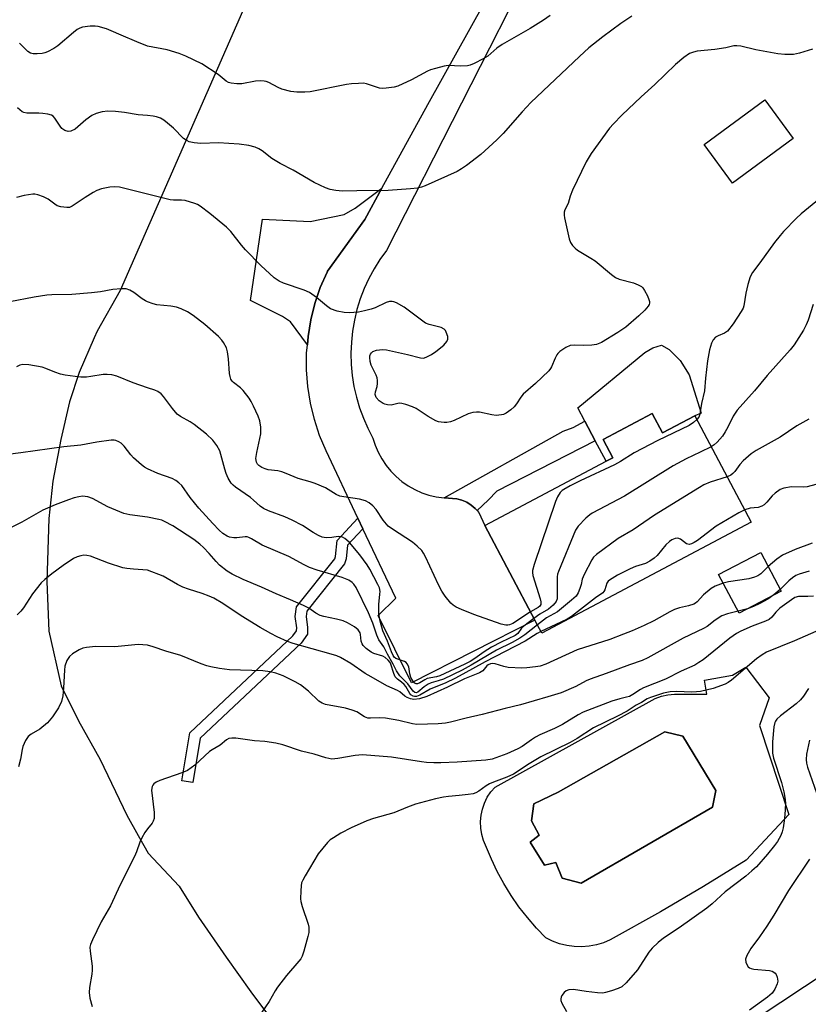
# Model space of a CAD drawing. Units: inches. Extents: x 1303766 to 1309766, y 557447 to 561448.
# Drawn here: x 1304963 to 1305189, y 559459 to 559741 of the extents above; entities that cross this region are included whole.
import ezdxf

# ---------------------------------------------------------------- set-up
doc = ezdxf.new("R2010")
doc.units = ezdxf.units.IN
doc.header["$MEASUREMENT"] = 0
for name, color, linetype in [('BLDG-Footprint', 5, 'Continuous'), ('CULTRL-Pad', 6, 'Continuous'), ('CULTRL-Swimming Pool in Ground', 4, 'Continuous'), ('NTRL-Trees', 3, 'Continuous'), ('TRANS-Driveway', 251, 'Continuous'), ('TRANS-Non Street Sidewalk', 7, 'Continuous'), ('TRANS-Road', 130, 'Continuous'), ('Undefined', 1, 'Continuous')]:
    doc.layers.add(name, color=color, linetype=linetype)

msp = doc.modelspace()

# ---------------------------------------------------------------- linework, layer by layer
at = {"layer": 'BLDG-Footprint'}
for points, elevation in [([(1305185, 559707.06), (1305167.6, 559694.31), (1305159.48, 559705.39), (1305176.89, 559718.13)], 462.94), ([(1305144.63, 559628.2), (1305147.55, 559622.67), (1305156.85, 559627.6), (1305173.03, 559597.06), (1305112.97, 559565.25), (1305110.97, 559569.02), (1305096.61, 559596.13), (1305131.4, 559614.55), (1305133.3, 559615.56), (1305130.56, 559620.75)], 459.64), ([(1305181.57, 559577.32), (1305169.53, 559570.96), (1305163.66, 559582.06), (1305175.71, 559588.42)], 453.61)]:
    msp.add_lwpolyline(points, close=True, dxfattribs=dict(at, elevation=elevation))
at = {"layer": 'CULTRL-Pad'}
msp.add_lwpolyline([(1305158.67, 559628.36), (1305156.85, 559627.6), (1305147.55, 559622.67), (1305144.63, 559628.2), (1305130.56, 559620.75), (1305133.3, 559615.56), (1305131.4, 559614.55), (1305128.3, 559620.41), (1305125.33, 559626.02), (1305123.31, 559629.83), (1305142.5, 559645.76), (1305144.78, 559647.04), (1305147.24, 559647.82), (1305149.53, 559646.55), (1305152.68, 559643.43), (1305155.24, 559639.37)], close=True, dxfattribs=at)
for points in [[(1305175.41, 559538.78, 0), (1305183.77, 559513.26, 0), (1305171.51, 559500.15, 0), (1305159.31, 559492.65, 0), (1305146.97, 559485.39, 0), (1305132.62, 559477.34, 0), (1305130.65, 559476.53, 0), (1305128.61, 559475.93, 0), (1305126.51, 559475.54, 0), (1305124.39, 559475.38, 0), (1305122.26, 559475.44, 0), (1305120.14, 559475.73, 0), (1305118.07, 559476.23, 0), (1305116.07, 559476.95, 0), (1305114.15, 559477.88, 0), (1305111.42, 559480.73, 0), (1305108.84, 559483.73, 0), (1305106.43, 559486.86, 0), (1305104.19, 559490.11, 0), (1305102.12, 559493.47, 0), (1305100.22, 559496.94, 0), (1305098.52, 559500.51, 0), (1305096.27, 559505.84, 0), (1305095.76, 559507.59, 0), (1305095.47, 559509.4, 0), (1305095.4, 559511.23, 0), (1305095.56, 559513.06, 0), (1305095.95, 559514.85, 0), (1305096.55, 559516.58, 0), (1305097.36, 559518.22, 0), (1305098.37, 559519.75, 0), (1305099.57, 559521.14, 0), (1305145.49, 559546.52, 0), (1305147.28, 559547.17, 0), (1305149.14, 559547.57, 0), (1305151.04, 559547.74, 0), (1305160.24, 559547.8, 0), (1305159.59, 559551.83, 0), (1305167.6, 559553.19, 0), (1305171.5, 559555.48, 0), (1305178.16, 559546.74, 0)], [(1305161.9, 559515.37, 0), (1305162.86, 559520.18, 0), (1305153.4, 559535.72, 0), (1305148.28, 559537, 0), (1305117.67, 559519.7, 0), (1305110.7, 559516.33, 0), (1305109.98, 559511.44, 0), (1305112.23, 559507.36, 0), (1305109.66, 559505.35, 0), (1305113.75, 559498.79, 0), (1305117.03, 559499.51, 0), (1305118.79, 559495.02, 0), (1305124.24, 559493.58, 0)]]:
    msp.add_polyline3d(points, close=True, dxfattribs=at)
at = {"layer": 'CULTRL-Swimming Pool in Ground'}
msp.add_lwpolyline([(1305161.9, 559515.37), (1305124.24, 559493.58), (1305118.79, 559495.02), (1305117.03, 559499.51), (1305113.75, 559498.79), (1305109.66, 559505.35), (1305112.23, 559507.36), (1305109.98, 559511.44), (1305110.7, 559516.33), (1305117.67, 559519.7), (1305148.28, 559537), (1305153.4, 559535.72), (1305162.86, 559520.18)], close=True, dxfattribs=at)
at = {"layer": 'NTRL-Trees'}
for points in [[(1305141.4, 559432.92), (1305248.46, 559503.81), (1305268.72, 559561.68), (1305284.48, 559726.71), (1305284.48, 559745.53), (1305269.7, 559763.01), (1305264.32, 559773.76), (1305249.53, 559783.17), (1305229.36, 559780.49), (1305187.68, 559779.14), (1305147.39, 559807.5), (1305146.9, 559832.22), (1305148.06, 559834.39), (1305153.98, 559843.06), (1305158.46, 559850.83), (1305184.08, 559862.61), (1305219.53, 559893.71), (1305264.98, 559936.77), (1305241.04, 559997.46), (1305249.37, 560024.55), (1305240, 560047.46), (1305208.75, 560063.09), (1305194.16, 560116.21), (1305215, 560150.59)], [(1305039.41, 559771.46), (1304992.15, 559663.54), (1304985.52, 559651.8), (1304984.72, 559649.97), (1304980.35, 559639.97), (1304977.57, 559631.57), (1304975.11, 559620.81), (1304972.86, 559608.89), (1304971.71, 559598.12), (1304971.12, 559580.09), (1304971.71, 559565.86), (1304975.24, 559550.13), (1304980.23, 559540.11), (1304986.45, 559529.05), (1304994.06, 559513.07), (1304997.31, 559507.31), (1305000.17, 559502.23), (1305009.06, 559492.72), (1305014.63, 559483.86), (1305022.52, 559472.42), (1305029.55, 559462.46), (1305040.42, 559448.05)]]:
    msp.add_lwpolyline(points, dxfattribs=at)
at = {"layer": 'TRANS-Driveway'}
msp.add_lwpolyline([(1305045.78, 559647.95), (1305040.93, 559654.48), (1305038.7, 559656.09), (1305029.48, 559660.65), (1305032.92, 559683.97), (1305046.57, 559683.26), (1305056.37, 559685.29), (1305059.51, 559687.07), (1305067.14, 559692.8), (1305062.23, 559683.85), (1305051.6, 559669.06), (1305051.42, 559668.73), (1305049.5, 559664.32), (1305047.95, 559659.76), (1305046.78, 559655.1), (1305045.99, 559650.35)], close=True, dxfattribs=at)
at = {"layer": 'TRANS-Non Street Sidewalk'}
for points in [[(1305094.41, 559600.45), (1305093.88, 559600.99), (1305092.74, 559601.99), (1305091.45, 559602.78), (1305090.05, 559603.37), (1305088.58, 559603.75), (1305084.96, 559604.06), (1305119.09, 559623.19), (1305121.95, 559624.23), (1305125.33, 559626.02), (1305128.3, 559620.41), (1305100.12, 559605.93), (1305097.57, 559603.36)], [(1305061.73, 559595.18), (1305057.33, 559590.45), (1305056.92, 559586.61), (1305056.4, 559585.1), (1305045.66, 559571.53), (1305045.47, 559570.08), (1305045.87, 559566.89), (1305045.78, 559564.95), (1305044.05, 559562.42), (1305015.02, 559535.14), (1305012.92, 559522.47), (1305009.85, 559522.98), (1305012.12, 559536.69), (1305041.67, 559564.46), (1305042.71, 559565.98), (1305042.75, 559566.76), (1305042.33, 559570.09), (1305042.68, 559572.8), (1305053.62, 559586.58), (1305053.86, 559587.28), (1305054.34, 559591.82), (1305060.3, 559598.21)]]:
    msp.add_lwpolyline(points, close=True, dxfattribs=at)
at = {"layer": 'TRANS-Road'}
msp.add_lwpolyline([(1305132.96, 559801.79), (1305068.44, 559674.99), (1305066.58, 559672.42), (1305064.9, 559669.73), (1305063.39, 559666.93), (1305062.07, 559664.05), (1305060.93, 559661.08), (1305060, 559658.05), (1305059.26, 559654.96), (1305058.73, 559651.83), (1305058.4, 559648.67), (1305058.27, 559645.5), (1305058.36, 559642.33), (1305058.65, 559639.16), (1305059.14, 559636.03), (1305059.84, 559632.93), (1305060.74, 559629.89), (1305061.83, 559626.91), (1305063.12, 559624), (1305064.59, 559621.19), (1305065.25, 559619.12), (1305066.1, 559617.11), (1305067.13, 559615.2), (1305068.34, 559613.38), (1305069.71, 559611.69), (1305071.23, 559610.14), (1305072.9, 559608.73), (1305074.68, 559607.49), (1305076.58, 559606.42), (1305078.56, 559605.52), (1305080.62, 559604.82), (1305082.74, 559604.31), (1305084.96, 559604.06), (1305088.58, 559603.75), (1305090.05, 559603.37), (1305091.45, 559602.78), (1305092.74, 559601.99), (1305093.88, 559600.99), (1305094.41, 559600.45), (1305094.91, 559599.89), (1305096.61, 559596.13), (1305110.97, 559569.02), (1305075.67, 559551.04), (1305066.05, 559570.34), (1305071.12, 559575.31), (1305061.73, 559595.18), (1305060.3, 559598.21), (1305051.17, 559617.5), (1305049.31, 559621.94), (1305047.81, 559626.51), (1305046.68, 559631.19), (1305045.93, 559635.94), (1305045.56, 559640.74), (1305045.58, 559645.56), (1305045.78, 559647.95), (1305045.99, 559650.35), (1305046.78, 559655.1), (1305047.95, 559659.76), (1305049.5, 559664.32), (1305051.42, 559668.73), (1305051.6, 559669.06), (1305062.23, 559683.85), (1305067.14, 559692.8), (1305080.34, 559716.86), (1305096.68, 559746.19)], dxfattribs=at)
at = {"layer": 'Undefined'}
for p, q in [((1305181.31, 559577.81, 452), (1305179.5, 559576.22, 452)), ((1305171.96, 559572.25, 452), (1305169.22, 559571.56, 452))]:
    msp.add_line(p, q, dxfattribs=at)
for points, elevation in [([(1305115.37, 559742.36), (1305113.44, 559740.97), (1305109.64, 559738.62), (1305101.62, 559734.06), (1305100.11, 559732.96), (1305097.47, 559730.7), (1305096.2, 559729.94), (1305093.55, 559728.55), (1305092.47, 559728.09), (1305091.67, 559727.91), (1305089.76, 559727.82), (1305086.19, 559728.01), (1305085.04, 559727.82), (1305082.47, 559727.15), (1305081.06, 559726.72), (1305080.25, 559726.38), (1305075.6, 559723.93), (1305071.75, 559722.1), (1305070.67, 559721.79), (1305068.42, 559721.5), (1305067.3, 559721.43), (1305066.48, 559721.49), (1305062.72, 559722.76), (1305061.86, 559722.9), (1305060.46, 559722.89), (1305058.48, 559722.75), (1305057.03, 559722.54), (1305046.56, 559720.48), (1305045.09, 559720.35), (1305042.74, 559720.33), (1305041.02, 559720.57), (1305038.51, 559721.23), (1305037.46, 559721.67), (1305034.72, 559723.14), (1305033.96, 559723.44), (1305033.43, 559723.56), (1305032.34, 559723.61), (1305030.97, 559723.51), (1305027.03, 559722.78), (1305025.62, 559722.78), (1305023.94, 559722.96), (1305023.14, 559723.17), (1305022.47, 559723.54), (1305020.18, 559725.43), (1305015.59, 559728.45), (1305010.93, 559730.7), (1305009.03, 559731.45), (1305005.65, 559732.51), (1305000, 559733.59)], 468), ([(1305138.8, 559742.14), (1305135.6, 559740.02), (1305133.01, 559738.17), (1305130.5, 559736.27), (1305126.49, 559733.03), (1305123.75, 559730.62), (1305109.86, 559717.38), (1305107.33, 559714.72), (1305101.91, 559708.54), (1305100.06, 559706.67), (1305095.5, 559702.53), (1305091.37, 559699.31), (1305089.98, 559698.34), (1305088.75, 559697.65), (1305079.57, 559693.5), (1305078.5, 559693.12), (1305077.4, 559692.85), (1305075.37, 559692.61), (1305068.93, 559692.18), (1305059.96, 559692.12), (1305055.9, 559692.02), (1305053.94, 559692.14), (1305052.31, 559692.42), (1305050.95, 559692.95), (1305047.78, 559694.48), (1305041.69, 559698.04), (1305038, 559699.92), (1305035.59, 559701.39), (1305032.8, 559703.55), (1305031.85, 559704.1), (1305030.86, 559704.56), (1305028.99, 559705.04), (1305026.2, 559705.44), (1305020.36, 559705.83), (1305015.23, 559705.65), (1305013.3, 559705.87), (1305011.96, 559706.15), (1305011.2, 559706.47), (1305010.31, 559707.07), (1305007.45, 559710), (1305005.75, 559711.5), (1305004.64, 559712.36), (1305003.66, 559712.87), (1305002.59, 559713.26), (1305001.55, 559713.5), (1305000, 559713.66)], 466), ([(1305000, 559733.59), (1304996.93, 559734.76), (1304992.47, 559736.67), (1304989.58, 559737.99), (1304988.25, 559738.5), (1304985.79, 559739.21), (1304984.96, 559739.29), (1304983.56, 559739.24), (1304981.33, 559738.98), (1304980.57, 559738.71), (1304979.86, 559738.33), (1304978.72, 559737.49), (1304974.3, 559733.65), (1304973.1, 559732.86), (1304971.34, 559731.91), (1304970.56, 559731.61), (1304969.74, 559731.45), (1304968.33, 559731.35), (1304967.22, 559731.38), (1304966.44, 559731.59), (1304965.72, 559732.02), (1304963.31, 559734.41)], 468), ([(1305190.53, 559732.72), (1305186.87, 559731.51), (1305185.16, 559731.14), (1305182.65, 559731.14), (1305180.67, 559731.34), (1305174.35, 559732.5), (1305169.98, 559733.54), (1305168.84, 559733.68), (1305167.97, 559733.6), (1305165.68, 559733.11), (1305162.57, 559732.59), (1305157.55, 559732.08), (1305156.42, 559731.82), (1305155.35, 559731.41), (1305153.7, 559730.31), (1305151.26, 559728.31), (1305145.4, 559722.53), (1305141.48, 559719), (1305135.92, 559713.78), (1305133.53, 559711.32), (1305132.4, 559710.05), (1305127.17, 559702.76), (1305125.66, 559700.42), (1305121.79, 559692.23), (1305121.15, 559690.57), (1305120.52, 559688.41), (1305119.57, 559686.67), (1305119.35, 559685.96), (1305119.37, 559685.14), (1305119.51, 559684.3), (1305120.8, 559678.32), (1305121.18, 559677.25), (1305121.79, 559676.39), (1305122.55, 559675.63), (1305123.23, 559675.11), (1305127.05, 559672.81), (1305128.28, 559671.99), (1305132.94, 559668.08), (1305134.09, 559667.24), (1305135.12, 559666.79), (1305139.28, 559665.69), (1305140.59, 559665.16), (1305141.55, 559664.63), (1305141.95, 559664.25), (1305142.43, 559663.55), (1305143.25, 559661.98), (1305143.7, 559660.92), (1305143.83, 559660.39), (1305143.84, 559659.92), (1305143.72, 559659.51), (1305143.45, 559659.03), (1305142.5, 559657.91), (1305140.82, 559656.21), (1305137.04, 559653.02), (1305134.79, 559651.48), (1305130.05, 559648.61), (1305128.7, 559648.05), (1305127.3, 559647.8), (1305125, 559647.71), (1305122.22, 559647.82), (1305121.14, 559647.72), (1305119.86, 559647.15), (1305118.17, 559646.06), (1305117.55, 559645.49), (1305117.26, 559645.08), (1305116.8, 559644.15), (1305115.75, 559641.61), (1305115.48, 559641.13), (1305114.96, 559640.46), (1305111.22, 559636.84), (1305107.67, 559633.81), (1305106.96, 559632.92), (1305105.71, 559631), (1305105.1, 559630.2), (1305104.14, 559629.34), (1305102.72, 559628.37), (1305101.97, 559628), (1305101.46, 559627.85), (1305100.68, 559627.72), (1305099.88, 559627.7), (1305098.7, 559627.86), (1305095.17, 559628.58), (1305094.3, 559628.64), (1305093.2, 559628.54), (1305091.85, 559628.15), (1305087.91, 559626.19), (1305086.85, 559625.88), (1305085.78, 559625.7), (1305084.97, 559625.67), (1305084.17, 559625.75), (1305083.38, 559625.89), (1305082.61, 559626.15), (1305080.41, 559627.39), (1305077, 559629.68), (1305075.93, 559630.14), (1305074, 559630.8), (1305072.89, 559631.11), (1305072.07, 559631.19), (1305069.8, 559630.66), (1305068.75, 559630.7), (1305067.99, 559630.9), (1305067.5, 559631.12), (1305066.4, 559631.9), (1305065.55, 559632.85), (1305065.25, 559633.67), (1305065.31, 559634.44), (1305065.75, 559636.03), (1305065.89, 559636.84), (1305065.92, 559637.66), (1305065.82, 559638.46), (1305065.52, 559639.25), (1305064.07, 559642.07), (1305063.79, 559643.17), (1305063.67, 559644.28), (1305063.71, 559644.81), (1305063.87, 559645.28), (1305064.16, 559645.67), (1305064.55, 559645.99), (1305065.6, 559646.38), (1305067.34, 559646.58), (1305068.51, 559646.47), (1305070.23, 559646.12), (1305074.51, 559645.16), (1305078.23, 559644.19), (1305079.07, 559644.14), (1305079.87, 559644.35), (1305081.41, 559645.13), (1305082.61, 559645.98), (1305084.9, 559647.84), (1305085.77, 559648.85), (1305086.04, 559649.52), (1305086.02, 559650.29), (1305085.6, 559651.59), (1305085.35, 559652.06), (1305085.03, 559652.45), (1305084.17, 559652.89), (1305080.74, 559653.73), (1305079.66, 559654.16), (1305078.46, 559654.97), (1305073.57, 559658.73), (1305071.37, 559659.94), (1305070.61, 559660.25), (1305070.1, 559660.37), (1305069.34, 559660.35), (1305068.33, 559660.1), (1305065.18, 559658.55), (1305064.1, 559658.14), (1305062.13, 559657.65), (1305060.41, 559657.34), (1305057.78, 559657.13), (1305056.32, 559657.15), (1305054.35, 559657.6), (1305052.44, 559658.27), (1305051.27, 559659.07), (1305048.44, 559661.51), (1305046.4, 559662.94), (1305044.88, 559663.6), (1305038.98, 559665.56), (1305037.72, 559666.21), (1305036.31, 559667.18), (1305032.49, 559670.63), (1305028.03, 559675.21), (1305026.87, 559676.51), (1305023.81, 559680.39), (1305022.66, 559681.64), (1305017.85, 559685.61), (1305015.07, 559687.72), (1305014.32, 559688.14), (1305013.53, 559688.46), (1305010.8, 559689.3), (1305009.69, 559689.44), (1305007.46, 559689.43), (1305006.43, 559689.52), (1305000, 559691.14)], 464), ([(1305000, 559713.66), (1304997.25, 559713.9), (1304993.37, 559714.53), (1304990.82, 559714.86), (1304988.6, 559714.87), (1304986.95, 559714.71), (1304985.3, 559714.22), (1304984, 559713.65), (1304982.3, 559712.43), (1304979.26, 559709.8), (1304978.01, 559709.14), (1304977.25, 559709.04), (1304976.29, 559709.35), (1304975.44, 559709.97), (1304974.93, 559710.63), (1304973.45, 559712.95), (1304972.91, 559713.49), (1304972.45, 559713.73), (1304971.4, 559714.03), (1304970.01, 559714.27), (1304968.86, 559714.35), (1304965.36, 559714.38), (1304964.54, 559714.53), (1304964.04, 559714.76), (1304962.72, 559715.88)], 466), ([(1305000, 559691.14), (1304991.92, 559693.13), (1304990.6, 559693.24), (1304989.16, 559693.09), (1304986.83, 559692.64), (1304985.43, 559692.19), (1304984.39, 559691.63), (1304982.09, 559690.21), (1304978.41, 559687.68), (1304977.63, 559687.34), (1304976.81, 559687.26), (1304975.11, 559687.45), (1304974.04, 559687.78), (1304973.37, 559688.21), (1304971.5, 559689.7), (1304970.17, 559690.32), (1304968.51, 559690.91), (1304967.67, 559691.08), (1304967.12, 559691.09), (1304964.6, 559690.7), (1304962.39, 559690.14)], 464), ([(1305193.62, 559690.65), (1305187.28, 559685.46), (1305185.98, 559684.24), (1305182.23, 559680.38), (1305181.26, 559679.28), (1305179.66, 559677.22), (1305175.46, 559671.42), (1305173.36, 559668.68), (1305172.73, 559667.45), (1305172.04, 559665.24), (1305171.41, 559662.71), (1305170.91, 559659.15), (1305170.69, 559658.45), (1305170.16, 559657.45), (1305167.79, 559653.91), (1305166.17, 559651.86), (1305165.36, 559651.24), (1305163.52, 559650.54), (1305162.81, 559650.14), (1305162.08, 559649.37), (1305161.58, 559648.4), (1305161.07, 559646.47), (1305160.44, 559643.38), (1305159.88, 559638.4), (1305159.59, 559634.77), (1305158.71, 559631.11), (1305158.29, 559628.09), (1305157.94, 559627.19), (1305157.44, 559626.5)], 462), ([(1305000, 559660.24), (1304999.36, 559660.53), (1304998.47, 559661.08), (1304996.04, 559662.92), (1304994.88, 559663.62), (1304993.87, 559663.95), (1304992.42, 559663.99), (1304990.08, 559663.8), (1304986.52, 559663.11), (1304983.89, 559662.83), (1304978.33, 559662.39), (1304972.58, 559662.27), (1304971.15, 559662.17), (1304967.48, 559661.57), (1304960.54, 559660.25)], 462), ([(1305109.7, 559571.43), (1305104.71, 559568.08), (1305103.74, 559567.68), (1305103.24, 559567.57), (1305102.71, 559567.55), (1305101.31, 559567.89), (1305093.47, 559570.63), (1305089.95, 559572.02), (1305088.45, 559572.69), (1305087.56, 559573.28), (1305086.94, 559573.88), (1305085.3, 559575.9), (1305084.29, 559577.31), (1305083.35, 559579.14), (1305079.61, 559587.18), (1305079.06, 559588.21), (1305078.56, 559588.92), (1305077.29, 559590.17), (1305075.92, 559591.31), (1305070.16, 559595.07), (1305068.97, 559595.96), (1305067.56, 559597.62), (1305065.5, 559600.72), (1305064.53, 559601.76), (1305063.46, 559602.67), (1305062.45, 559603.19), (1305060.77, 559603.7), (1305056.24, 559604.31), (1305055.14, 559604.55), (1305054.08, 559605.02), (1305050.98, 559606.95), (1305048.01, 559608.22), (1305046.62, 559608.68), (1305043.19, 559609.6), (1305039.76, 559611.04), (1305038.43, 559611.52), (1305037.34, 559611.76), (1305034.55, 559612.13), (1305033.74, 559612.34), (1305032.75, 559612.78), (1305031.86, 559613.35), (1305031.53, 559613.69), (1305031.21, 559614.27), (1305031.05, 559615.32), (1305031.29, 559617.08), (1305032.47, 559622.38), (1305032.48, 559624.36), (1305032.15, 559626.17), (1305031.67, 559627.49), (1305030.35, 559630.38), (1305029.7, 559631.66), (1305029.08, 559632.6), (1305027.38, 559634.85), (1305026.61, 559635.56), (1305024.59, 559637.12), (1305024.25, 559637.51), (1305023.89, 559638.13), (1305023.64, 559638.85), (1305023.51, 559639.67), (1305023.18, 559643.92), (1305022.93, 559645.93), (1305022.6, 559647.04), (1305021.8, 559648.62), (1305021.29, 559649.28), (1305020.33, 559650.27), (1305016.45, 559653.73), (1305013.09, 559656.35), (1305011.44, 559657.43), (1305009.65, 559658.29), (1305008.32, 559658.75), (1305006.64, 559659.01), (1305002.64, 559659.42), (1305001.6, 559659.68), (1305000, 559660.24)], 462), ([(1305190.79, 559659.49), (1305189.35, 559655.03), (1305188.78, 559653.68), (1305187.94, 559652.11), (1305185.27, 559647.9), (1305184.18, 559646.45), (1305177.56, 559639.17), (1305173.92, 559634.7), (1305169.01, 559629.22), (1305167.82, 559627.44), (1305166.31, 559624.28), (1305165.58, 559623.01), (1305164.75, 559621.79), (1305164.04, 559620.86), (1305163.25, 559620.02), (1305162.4, 559619.28), (1305161.55, 559618.73)], 460), ([(1305000, 559635.62), (1304995.85, 559637.03), (1304991.17, 559638.91), (1304989.78, 559639.31), (1304988.38, 559639.44), (1304987.24, 559639.4), (1304983.69, 559638.81), (1304982.52, 559638.69), (1304980.87, 559638.69), (1304979.21, 559638.81), (1304976.42, 559639.2), (1304975.04, 559639.51), (1304973.44, 559640.06), (1304970.87, 559641.19), (1304969.8, 559641.56), (1304965.99, 559642.16), (1304964.24, 559642.28), (1304963.42, 559642.09), (1304962.39, 559641.6)], 460), ([(1305110.72, 559569.5), (1305107.8, 559567.28), (1305107.19, 559566.66), (1305106.08, 559565.21), (1305105.39, 559564.61), (1305101.33, 559562.68), (1305098.54, 559561.24), (1305096.46, 559559.94), (1305093.79, 559557.96), (1305092.44, 559557.11), (1305090.91, 559556.35), (1305083.75, 559553.07), (1305082.82, 559552.77), (1305080.16, 559552.25), (1305079.42, 559551.92), (1305078.03, 559551.07), (1305077.36, 559550.79), (1305077.02, 559550.76), (1305076.61, 559550.91), (1305075.97, 559551.56), (1305075.49, 559552.53), (1305075.17, 559553.58), (1305074.89, 559555.65), (1305074.42, 559556.52), (1305074.07, 559556.86), (1305073.6, 559557.13), (1305071.19, 559557.99), (1305070.69, 559558.38), (1305070.36, 559558.83), (1305069.88, 559559.88), (1305068.73, 559562.96), (1305067.38, 559565.97), (1305066.63, 559568.67), (1305066.3, 559570.69), (1305066.32, 559573.48), (1305066.6, 559576.42), (1305066.62, 559577.26), (1305066.42, 559578.28), (1305066.03, 559579.23), (1305063.68, 559583.58), (1305062.92, 559584.83), (1305060.81, 559587.73), (1305057.83, 559591.26), (1305057.12, 559591.96), (1305056.54, 559592.41), (1305055.89, 559592.76), (1305055.39, 559592.91), (1305054.64, 559592.96), (1305052.84, 559592.68), (1305051.14, 559592.61), (1305050.03, 559592.78), (1305048.97, 559593.22), (1305047.45, 559594.08), (1305044.35, 559596.15), (1305041.46, 559597.67), (1305039.32, 559598.6), (1305034.69, 559600.3), (1305033.19, 559601.02), (1305032.3, 559601.66), (1305030.38, 559603.41), (1305029.46, 559604.14), (1305025.18, 559607.1), (1305024.54, 559607.65), (1305023.99, 559608.28), (1305023.13, 559609.74), (1305022.56, 559611.04), (1305022.11, 559612.33), (1305020.67, 559617.55), (1305019.86, 559619.04), (1305018.68, 559620.63), (1305016.84, 559622.34), (1305013.37, 559625.12), (1305012.17, 559625.9), (1305009.42, 559627.4), (1305008.51, 559628.07), (1305007.16, 559629.65), (1305004.6, 559633.11), (1305003.84, 559633.9), (1305002.94, 559634.51), (1305002.11, 559634.94), (1305000, 559635.62)], 460), ([(1305157.44, 559626.5), (1305156.49, 559625.64), (1305155.17, 559624.8), (1305146.24, 559620.55), (1305139.5, 559616.93), (1305135.52, 559614.5), (1305133.8, 559613.54), (1305123.99, 559608.98), (1305121.08, 559607.5), (1305119.28, 559606.5), (1305118.81, 559606.15), (1305118.23, 559605.55), (1305117.44, 559604.4), (1305116.87, 559603.03), (1305110.78, 559584.94), (1305110.33, 559583.24), (1305110.3, 559582.65), (1305110.43, 559581.81), (1305112.52, 559575.09), (1305112.71, 559574.26), (1305112.69, 559573.5), (1305112.4, 559572.97), (1305111.98, 559572.61), (1305109.7, 559571.43)], 462), ([(1305189.55, 559626.64), (1305186.12, 559624.68), (1305181.3, 559621.42), (1305174.4, 559617.68), (1305172.98, 559616.65), (1305170.69, 559614.68), (1305169.73, 559613.61), (1305168.27, 559611.61), (1305167.75, 559611.04), (1305167.13, 559610.59), (1305166.11, 559610.12)], 458), ([(1305000, 559612.36), (1304999.15, 559612.86), (1304998.25, 559613.53), (1304996, 559615.52), (1304995.22, 559616.38), (1304993.27, 559618.92), (1304992.45, 559619.71), (1304991.72, 559620.16), (1304990.94, 559620.48), (1304990.39, 559620.59), (1304989.54, 559620.58), (1304985.49, 559620.06), (1304980.82, 559619.2), (1304975.96, 559618.64), (1304963.62, 559616.92), (1304959.93, 559616.52)], 458), ([(1305161.55, 559618.73), (1305158.33, 559617.11), (1305154.31, 559615.21), (1305150.66, 559613.23), (1305136.7, 559604.53), (1305127.4, 559599.68), (1305126.71, 559599.21), (1305125.64, 559598.23), (1305123.43, 559595.94), (1305122.61, 559594.75), (1305117.73, 559582.98), (1305117.47, 559582.14), (1305117.35, 559581.38), (1305117.41, 559575.99), (1305117.35, 559575.15), (1305117.09, 559574.39), (1305116.19, 559573.29), (1305114.87, 559572.12), (1305112.46, 559570.71), (1305110.72, 559569.5)], 460), ([(1305111.7, 559567.65), (1305108.16, 559564.83), (1305106.67, 559563.79), (1305104.46, 559562.57), (1305100.02, 559560.35), (1305092.75, 559556.06), (1305090.16, 559554.67), (1305084.76, 559552.11), (1305083.29, 559551.58), (1305081.26, 559551.01), (1305080.38, 559550.65), (1305079.25, 559549.91), (1305077.44, 559548.35), (1305077, 559548.17), (1305076.6, 559548.24), (1305076.15, 559548.63), (1305074.63, 559550.77), (1305072.3, 559553.05), (1305071.3, 559554.5), (1305070.38, 559556.38), (1305068.73, 559559.24), (1305067.66, 559561.39), (1305066.26, 559563.4), (1305065.73, 559564.65), (1305064.57, 559568.14), (1305063.34, 559571.13), (1305059.73, 559578.38), (1305059.13, 559579.33), (1305058.63, 559579.84), (1305057.64, 559580.43), (1305055.72, 559581.21), (1305048.57, 559583.29), (1305046.39, 559584.1), (1305044.83, 559584.84), (1305040.44, 559587.22), (1305032.83, 559590.5), (1305029.76, 559592.35), (1305028.98, 559592.73), (1305028.52, 559592.85), (1305028, 559592.88), (1305025.57, 559592.59), (1305024.68, 559592.58), (1305023.52, 559592.75), (1305022.77, 559593.08), (1305021.59, 559593.86), (1305020.53, 559594.83), (1305018.72, 559596.69), (1305014.65, 559601.11), (1305012.17, 559604.19), (1305009.78, 559607.56), (1305008.99, 559608.41), (1305008.08, 559609.07), (1305007.06, 559609.6), (1305002.93, 559611), (1305000, 559612.36)], 458), ([(1305166.11, 559610.12), (1305161.25, 559608.58), (1305159.41, 559607.75), (1305158.17, 559607.06), (1305145.25, 559599.11), (1305139.17, 559594.88), (1305134.9, 559592.39), (1305128.66, 559587.82), (1305127.81, 559587.03), (1305127.31, 559586.32), (1305125.1, 559582.12), (1305124.55, 559580.77), (1305124.25, 559579.19), (1305123.92, 559578.1), (1305123.39, 559576.79), (1305122.79, 559575.85), (1305121.52, 559574.69), (1305117.44, 559571.42), (1305114.36, 559569.68), (1305111.7, 559567.65)], 458), ([(1305192.97, 559608.23), (1305189.04, 559607.22), (1305187.93, 559607.15), (1305184.54, 559607.22), (1305182.37, 559606.84), (1305181.34, 559606.44), (1305179.89, 559605.43), (1305179.05, 559604.64), (1305177.49, 559602.78), (1305176.68, 559602.07), (1305176.02, 559601.64), (1305175.02, 559601.34), (1305172.69, 559601.07), (1305171.14, 559600.62)], 456), ([(1305000, 559598.49), (1304994.87, 559599.22), (1304993.18, 559599.59), (1304988.63, 559601.53), (1304984.22, 559603.86), (1304982.83, 559604.32), (1304981.37, 559604.5), (1304980.29, 559604.4), (1304978.95, 559604.1), (1304977.31, 559603.52), (1304973.52, 559602.07), (1304970.01, 559600.49), (1304963.93, 559597.05), (1304956.44, 559593.35)], 456), ([(1305171.14, 559600.62), (1305169.46, 559599.81), (1305163, 559595.91), (1305157.57, 559591.84), (1305156.64, 559591.22), (1305155.93, 559590.86), (1305155.18, 559590.73), (1305154.45, 559590.89), (1305152.7, 559592.17), (1305152.01, 559592.46), (1305151.25, 559592.41), (1305150.25, 559592.02), (1305149.57, 559591.54), (1305148.56, 559590.55), (1305146.06, 559587.51), (1305145.18, 559586.77), (1305143.99, 559585.94), (1305142.74, 559585.26), (1305139.84, 559584.35), (1305138.27, 559583.67), (1305134.63, 559581.89), (1305132.37, 559580.51), (1305131.97, 559580.13), (1305131.65, 559579.64), (1305131.02, 559577.68), (1305130.79, 559577.24), (1305130.49, 559576.87), (1305128.37, 559575.37), (1305121.5, 559570.08), (1305120.27, 559569.3), (1305118.48, 559568.38), (1305112.73, 559565.7)], 456), ([(1305112.73, 559565.7), (1305111.69, 559565.14), (1305108.26, 559562.96), (1305096.79, 559557.09), (1305090.37, 559553.47), (1305088.08, 559552.27), (1305085.49, 559551.03), (1305080.94, 559549.2), (1305078.07, 559547.45), (1305077.03, 559547.14), (1305076.54, 559547.13), (1305076.08, 559547.22), (1305075.48, 559547.55), (1305075.12, 559547.96), (1305073.97, 559549.97), (1305073.51, 559550.59), (1305072.8, 559551.23), (1305071.6, 559552.05), (1305070.98, 559552.72), (1305070.54, 559553.67), (1305069.72, 559556.38), (1305069.49, 559556.87), (1305068.98, 559557.5), (1305068.12, 559558.25), (1305067.45, 559558.66), (1305064.88, 559559.46), (1305064.1, 559559.86), (1305062.65, 559560.9), (1305061.82, 559561.7), (1305061.52, 559562.17), (1305061.24, 559562.98), (1305061.05, 559564.92), (1305060.93, 559565.4), (1305060.38, 559566.21), (1305059.26, 559567.08), (1305057.33, 559568.25), (1305056.05, 559568.81), (1305054.14, 559569.32), (1305050.51, 559570), (1305049.44, 559570.31), (1305048.22, 559570.98), (1305046.24, 559572.4), (1305044.71, 559573.2), (1305041, 559574.85), (1305036.8, 559576.52), (1305032.65, 559578.46), (1305027.41, 559580.65), (1305024.25, 559582.14), (1305022.82, 559583.06), (1305020.61, 559584.8), (1305019.61, 559585.81), (1305017.64, 559588.14), (1305016.06, 559589.83), (1305014.98, 559590.82), (1305013.24, 559592.09), (1305007.22, 559596.02), (1305004.89, 559597.3), (1305004.09, 559597.65), (1305003.23, 559597.9), (1305000, 559598.49)], 456), ([(1305190.43, 559591.05), (1305185.56, 559589.21), (1305182, 559587.67), (1305180.34, 559586.51), (1305177.86, 559584.34)], 454), ([(1305000, 559583.36), (1304995.99, 559583.58), (1304994.04, 559583.8), (1304992.93, 559584), (1304988.75, 559585.33), (1304983.68, 559587.32), (1304982.58, 559587.58), (1304981.74, 559587.62), (1304980.9, 559587.47), (1304979.81, 559587.11), (1304978.75, 559586.63), (1304975.8, 559584.68), (1304972.53, 559582.29), (1304970.5, 559580.67), (1304969.5, 559579.66), (1304967.01, 559576.55), (1304964.39, 559572.53), (1304963.69, 559571.57), (1304962.6, 559570.52)], 454), ([(1305177.86, 559584.34), (1305175.76, 559582.3), (1305174.86, 559581.71), (1305173.9, 559581.28), (1305172.3, 559580.86), (1305166.52, 559580), (1305164.96, 559579.6)], 454), ([(1305164.96, 559579.6), (1305162.71, 559578.74), (1305161.48, 559578.05), (1305159.34, 559576.27), (1305157.54, 559574.27), (1305156.99, 559573.85), (1305156.53, 559573.61), (1305155.02, 559573.09), (1305152.43, 559572.51), (1305151.02, 559572.08), (1305149.71, 559571.43), (1305145.11, 559568.77), (1305142.35, 559567.46), (1305138.91, 559565.95), (1305136.41, 559564.94), (1305132.44, 559563.5), (1305123.14, 559560.47), (1305114.1, 559556.34), (1305112.55, 559555.84), (1305111.2, 559555.57), (1305108.68, 559555.29), (1305107.22, 559555.24), (1305103.34, 559555.44), (1305102.1, 559555.7), (1305099.59, 559556.46), (1305098.76, 559556.55), (1305098.29, 559556.47), (1305097.62, 559556.2), (1305097.22, 559555.91), (1305096.08, 559554.43), (1305095.16, 559553.85), (1305090.83, 559552.19), (1305085.96, 559549.8), (1305079.99, 559547.15), (1305077.88, 559546.46), (1305076.33, 559546.27), (1305075.31, 559546.41), (1305074.35, 559546.79), (1305073.72, 559547.22), (1305072.33, 559548.41), (1305071.67, 559548.84), (1305068.57, 559550.17), (1305064.12, 559552.78), (1305062.33, 559553.7), (1305058.29, 559556.6), (1305055.28, 559558.31), (1305054.23, 559558.73), (1305052.63, 559559.23), (1305041.74, 559562.32), (1305040.13, 559562.92), (1305037.12, 559564.23), (1305035.29, 559565.15), (1305032.28, 559566.89), (1305026.81, 559570.28), (1305021.52, 559573.77), (1305018.97, 559575.3), (1305017.62, 559575.91), (1305015.67, 559576.66), (1305011.7, 559577.86), (1305010.1, 559578.46), (1305008.55, 559579.22), (1305004.48, 559581.63), (1305000, 559583.36)], 454), ([(1305189.63, 559583.09), (1305186.74, 559582.18), (1305185.82, 559581.8), (1305184.86, 559581.16), (1305183.74, 559580.24), (1305181.31, 559577.81)], 452), ([(1305190.89, 559575.9), (1305189.21, 559575.75), (1305186.58, 559575.75), (1305185.48, 559575.45), (1305184.51, 559574.87), (1305181.19, 559572.48), (1305180.02, 559571.31), (1305178.89, 559569.85), (1305178.12, 559569.21), (1305177.13, 559568.71), (1305173.28, 559567.3), (1305169.98, 559565.81), (1305168.75, 559565.15), (1305166.85, 559563.79), (1305159.19, 559557.66), (1305158.02, 559556.85), (1305156.81, 559556.13), (1305152.96, 559554.36), (1305148.39, 559552.06), (1305142.11, 559549.58), (1305141.24, 559549.1), (1305139.09, 559547.65), (1305138.08, 559547.13), (1305137.23, 559546.88), (1305135.3, 559546.49), (1305133.08, 559545.81), (1305124.88, 559542.65), (1305123.41, 559541.85), (1305118.91, 559539.05), (1305116.6, 559537.93), (1305112.44, 559536.09), (1305111.19, 559535.44), (1305110, 559534.69), (1305107.34, 559532.8), (1305106.1, 559532.08), (1305102.96, 559530.71), (1305098.79, 559529.17), (1305096.98, 559528.9), (1305088.69, 559528.33), (1305084.08, 559528.14), (1305082.03, 559528.14), (1305079.96, 559528.23), (1305078.49, 559528.39), (1305069.91, 559529.75), (1305061.58, 559530.35), (1305059.5, 559530.17), (1305054.52, 559529.3), (1305052.81, 559529.19), (1305051.11, 559529.54), (1305047.76, 559530.62), (1305044.15, 559531.42), (1305038.75, 559533.21), (1305036.76, 559533.71), (1305033.62, 559534.25), (1305030.67, 559534.44), (1305025.3, 559535.13), (1305024.13, 559535.2), (1305023.31, 559535.08), (1305022.64, 559534.7), (1305020.8, 559533.12), (1305018.47, 559531.86), (1305017.74, 559531.39), (1305013.54, 559527.46), (1305011.41, 559525.9), (1305009.83, 559525.21), (1305003.52, 559523.05), (1305002.45, 559522.58), (1305001.78, 559522.11), (1305001.5, 559521.73), (1305001.3, 559521.29), (1305001.16, 559520.29), (1305001.84, 559513.82), (1305001.84, 559512.1), (1305001.64, 559511.39), (1305001.32, 559510.8), (1305000, 559509.13)], 450), ([(1305179.5, 559576.22), (1305177.75, 559575.06), (1305175.48, 559573.79), (1305173.68, 559572.89), (1305171.96, 559572.25)], 452), ([(1305169.22, 559571.56), (1305166.23, 559570.83), (1305164.62, 559570.27), (1305162.66, 559569.03), (1305160.36, 559567.22), (1305159.36, 559566.57), (1305153.49, 559563.84), (1305143.35, 559558.18), (1305141.71, 559557.48), (1305138.16, 559556.15), (1305131.44, 559553.69), (1305126.85, 559552.12), (1305125.68, 559551.59), (1305122.72, 559550.02), (1305118.54, 559548.19), (1305114.69, 559546.97), (1305106.83, 559544.72), (1305102.52, 559543.67), (1305095.88, 559541.91), (1305091.31, 559540.86), (1305086.81, 559539.72), (1305085.35, 559539.47), (1305083.29, 559539.25), (1305077.15, 559539.05), (1305075.94, 559539.25), (1305071.96, 559540.25), (1305068.17, 559540.86), (1305066.42, 559541.01), (1305063.93, 559540.86), (1305063.11, 559540.93), (1305062.17, 559541.32), (1305059.96, 559542.69), (1305058.64, 559543.23), (1305056.69, 559543.75), (1305051.02, 559544.8), (1305050.01, 559545.16), (1305049.08, 559545.81), (1305046.1, 559548.68), (1305043.86, 559550.45), (1305042.26, 559551.36), (1305038.81, 559553.03), (1305036.79, 559553.84), (1305035.1, 559554.22), (1305033.05, 559554.45), (1305023.52, 559554.8), (1305020.62, 559555.16), (1305018.09, 559555.58), (1305017, 559555.88), (1305015.39, 559556.46), (1305009.55, 559558.86), (1305005.18, 559560.1), (1305001.62, 559561.36), (1305000, 559561.8)], 452), ([(1305191.49, 559565.75), (1305185.42, 559563.08), (1305177.37, 559559.84), (1305176.12, 559559.09), (1305174.47, 559557.92), (1305167.31, 559551.76), (1305166.44, 559551.14), (1305165.53, 559550.68), (1305162.14, 559549.45), (1305158.5, 559548.59), (1305157.35, 559548.44), (1305156.01, 559548.37), (1305151.57, 559548.52), (1305149.81, 559548.47), (1305147.85, 559548.06), (1305144.16, 559546.85), (1305143.22, 559546.42), (1305141.52, 559545.4), (1305140.05, 559544.63), (1305137.4, 559542.92), (1305134.7, 559541.43), (1305127.81, 559538.1), (1305123.12, 559535.06), (1305121.13, 559533.91), (1305112.72, 559529.86), (1305109.35, 559527.82), (1305104.83, 559524.86), (1305102.96, 559523.96), (1305099.15, 559522.56), (1305097.96, 559522.04), (1305097.02, 559521.47), (1305094.98, 559520.02), (1305094.08, 559519.51), (1305093.31, 559519.25), (1305091.9, 559519.01), (1305089.31, 559518.72), (1305086.21, 559518.49), (1305084.79, 559518.27), (1305082.53, 559517.78), (1305076.82, 559516.27), (1305074.46, 559515.43), (1305070.53, 559513.76), (1305064.76, 559512.16), (1305062.84, 559511.47), (1305058.32, 559509.5), (1305055.36, 559507.94), (1305053.24, 559506.64), (1305052.36, 559505.98), (1305051.54, 559505.21), (1305048.92, 559502.01), (1305045.16, 559495.74), (1305044.46, 559494.47), (1305044.14, 559493.68), (1305043.98, 559492.85), (1305043.89, 559491.43), (1305043.84, 559489.14), (1305043.91, 559488.3), (1305044.28, 559486.88), (1305046.02, 559481.85), (1305046.2, 559481.03), (1305046.25, 559480.27), (1305046.17, 559479.45), (1305045.92, 559478.32), (1305044.78, 559474.08), (1305044.31, 559472.71), (1305043.92, 559471.94), (1305043.39, 559471.22), (1305039.85, 559467.15), (1305037.22, 559463.76), (1305036.6, 559462.78), (1305034.85, 559459.66), (1305030.61, 559453.53)], 448), ([(1305000, 559561.8), (1304997.25, 559562), (1304990.6, 559561.34), (1304985.02, 559561.41), (1304982.52, 559561.2), (1304981.44, 559560.97), (1304980.41, 559560.5), (1304978.46, 559559.32), (1304977.61, 559558.6), (1304976.88, 559557.41), (1304976.31, 559555.81), (1304976.15, 559554.64), (1304975.94, 559549.56), (1304975.72, 559547.31), (1304975.28, 559545.69), (1304974.5, 559543.88), (1304972.78, 559541.26), (1304971.31, 559539.56), (1304969.1, 559537.77), (1304966.61, 559536.32), (1304965.77, 559535.65), (1304965.03, 559534.53), (1304964.25, 559532.75), (1304964.03, 559531.95), (1304963.54, 559529.16), (1304962.99, 559526.94)], 452), ([(1305189.44, 559549.38), (1305187.99, 559547.24), (1305187.11, 559546.12), (1305185.87, 559545), (1305181.38, 559541.55), (1305180.34, 559540.62), (1305179.96, 559540.07), (1305179.77, 559539.65), (1305179.49, 559538.38), (1305179.13, 559534.08), (1305179.06, 559532.3), (1305179.1, 559530.86), (1305179.36, 559529.44), (1305181.7, 559522.47), (1305182.37, 559519.83), (1305182.72, 559517.55), (1305182.81, 559516.4), (1305182.67, 559513.2), (1305182.49, 559511.47), (1305182.17, 559509.46), (1305181.88, 559508.33), (1305181.45, 559507.26), (1305180.5, 559505.53), (1305179.67, 559504.36), (1305177.67, 559501.89), (1305174.49, 559498.28), (1305173.22, 559497.1), (1305171.43, 559495.61), (1305165.51, 559491.07), (1305161.78, 559487.7), (1305160.26, 559486.46), (1305152.35, 559480.77), (1305147.88, 559477.79), (1305146.37, 559476.61), (1305144.62, 559474.96), (1305143.61, 559473.86), (1305140.37, 559468.78), (1305137.12, 559465.03), (1305135.87, 559463.87), (1305134.85, 559463.37), (1305132.94, 559462.7), (1305131.28, 559462.21), (1305130.43, 559462.09), (1305128.96, 559462.15), (1305125.71, 559462.5), (1305122.09, 559463.11), (1305120.7, 559463.03), (1305119.95, 559462.78), (1305119.37, 559462.28), (1305118.75, 559461.41), (1305118.53, 559460.95), (1305118.41, 559460.46), (1305118.44, 559459.95), (1305118.7, 559459.21), (1305120.06, 559456.79)], 446), ([(1305189.73, 559534.58), (1305188.89, 559530.55), (1305188.74, 559529.07), (1305188.85, 559527.99), (1305189.14, 559526.88), (1305191.78, 559519.19)], 444), ([(1305000, 559509.13), (1304999.21, 559508.08), (1304998.37, 559506.6), (1304997.81, 559505.33), (1304996.84, 559502.58), (1304996.25, 559501.27), (1304992.09, 559493.11), (1304989.34, 559487.07), (1304986.72, 559482.49), (1304984.18, 559477.39), (1304983.63, 559476.02), (1304983.49, 559475.21), (1304983.51, 559474.12), (1304984.07, 559469.82), (1304984.14, 559468.67), (1304984.02, 559467.5), (1304983.34, 559463.71), (1304983.29, 559462.3), (1304983.49, 559460.66), (1304984.14, 559458.25)], 450), ([(1305189.73, 559500.51), (1305183.7, 559491.49), (1305179.49, 559484.41), (1305177.51, 559481.3), (1305175.36, 559478.17), (1305172.93, 559474.85), (1305171.75, 559472.82), (1305171.4, 559471.77), (1305171.46, 559470.99), (1305171.7, 559470.24), (1305172.09, 559469.59), (1305172.47, 559469.29), (1305172.94, 559469.11), (1305173.76, 559468.94), (1305178.24, 559468.53), (1305178.99, 559468.35), (1305179.46, 559468.13), (1305179.85, 559467.83), (1305180.14, 559467.4), (1305180.44, 559466.62), (1305180.61, 559465.52), (1305180.47, 559464.73), (1305179.77, 559463.23), (1305179, 559462.09), (1305177.65, 559460.93), (1305172.55, 559457.23)], 444)]:
    msp.add_lwpolyline(points, dxfattribs=dict(at, elevation=elevation))

doc.saveas('drawing.dxf')
